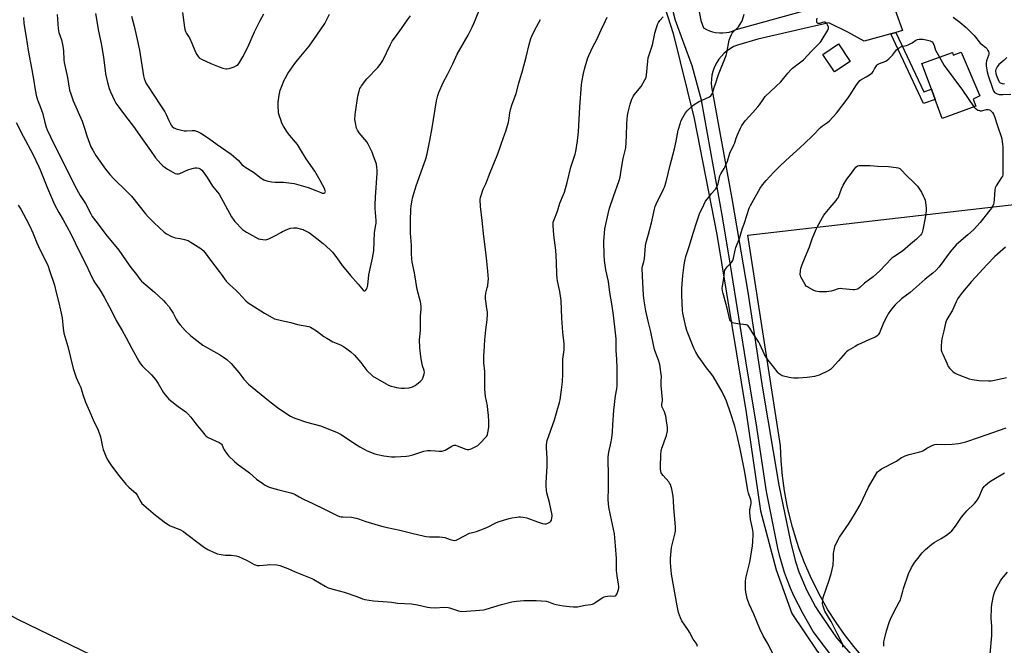
# Model space of a CAD drawing. Units: inches. Extents: x 1285768 to 1291768, y 569447 to 573448.
# Drawn here: x 1288341 to 1288979, y 569944 to 570350 of the extents above; entities that cross this region are included whole.
import ezdxf

# ---------------------------------------------------------------- set-up
doc = ezdxf.new("R2010")
doc.units = ezdxf.units.IN
doc.header["$MEASUREMENT"] = 0
for name, color, linetype in [('BLDG-Footprint', 5, 'Continuous'), ('NTRL-Pasture Land', 2, 'Continuous'), ('TRANS-Driveway', 251, 'Continuous'), ('TRANS-Non Street Sidewalk', 7, 'Continuous'), ('Undefined', 1, 'Continuous')]:
    doc.layers.add(name, color=color, linetype=linetype)

msp = doc.modelspace()

# ---------------------------------------------------------------- linework, layer by layer
at = {"layer": 'BLDG-Footprint'}
for points, elevation in [([(1288879.18, 570322.32), (1288869.07, 570315.6), (1288861.46, 570327.04), (1288871.56, 570333.76)], 533.84), ([(1288951.23, 570328.51), (1288963.28, 570300.18), (1288958.99, 570298.05), (1288960.7, 570293.41), (1288938.87, 570285.37), (1288934.32, 570297.73), (1288931.86, 570304.43), (1288925.74, 570321.03), (1288945.46, 570328.29), (1288946.08, 570326.62)], 527.17)]:
    msp.add_lwpolyline(points, close=True, dxfattribs=dict(at, elevation=elevation))
at = {"layer": 'NTRL-Pasture Land'}
msp.add_lwpolyline([(1289097.91, 569679.58), (1288960.63, 569852.55), (1288908.82, 569910.67), (1288881.5, 569942.86), (1288875.58, 569950.58), (1288870.02, 569958.55), (1288864.82, 569966.77), (1288860, 569975.21), (1288857.73, 569979.51), (1288853.49, 569988.26), (1288849.65, 569997.2), (1288846.22, 570006.3), (1288844.66, 570010.9), (1288841.85, 570020.21), (1288839.47, 570029.64), (1288838.44, 570034.39), (1288836.7, 570043.96), (1288835.39, 570053.59), (1288834.52, 570063.27), (1288834.09, 570072.99), (1288812.76, 570209.84), (1289009.7, 570232.5)], dxfattribs=at)
for points in [[(1288848.55, 570856.2, 0), (1288817.1, 570708.83, 0), (1288787.64, 570586.38, 0), (1288768.59, 570502.13, 0), (1288759.08, 570457.27, 0), (1288754.76, 570411.85, 0), (1288753.92, 570383.89, 0), (1288757.2, 570363.01, 0), (1288764.32, 570340.54, 0), (1288778.08, 570285.53, 0), (1288792.83, 570210.18, 0), (1288811.78, 570094.73, 0), (1288820.95, 570030.81, 0), (1288831.22, 569992.72, 0), (1288841.29, 569964.31, 0), (1288857.71, 569939.87, 0), (1288878.88, 569914.62, 0), (1288910.58, 569883.62, 0), (1288940.76, 569846.34, 0), (1288976.36, 569803.57, 0), (1289086.7, 569668.53, 0)], [(1289235.54, 569447.72, 0), (1288719.21, 569447.78, 0), (1288683.62, 569504.65, 0), (1288618.19, 569608.01, 0), (1288609.84, 569623.5, 0), (1288556.97, 569713.83, 0), (1288481.59, 569835.37, 0), (1288437.47, 569895.08, 0), (1288422.59, 569912.88, 0), (1288401.45, 569930.42, 0), (1288339.38, 569960.34, 0), (1288143.62, 570071.66, 0), (1287961.17, 570183.55, 0)]]:
    msp.add_polyline3d(points, dxfattribs=at)
at = {"layer": 'TRANS-Driveway'}
for points in [[(1288775.48, 570385.49, 0), (1288782.34, 570349.02, 0), (1288784.12, 570344.32, 0), (1288785.95, 570343.27, 0), (1288787.88, 570342.4, 0), (1288789.89, 570341.73, 0), (1288791.95, 570341.26, 0), (1288794.47, 570340.96, 0), (1288796.58, 570340.94, 0), (1288798.69, 570341.13, 0), (1288800.76, 570341.52, 0), (1288802.79, 570342.11, 0), (1288805.26, 570343.15, 0), (1288903.18, 570370.41, 0), (1288913.22, 570342.5, 0), (1288908.81, 570341.29, 0), (1288905.51, 570340.39, 0), (1288888.27, 570335.68, 0), (1288877.62, 570341.43, 0), (1288865.4, 570347.55, 0), (1288819.35, 570336.96, 0), (1288806.23, 570333.08, 0), (1288803.86, 570332.07, 0), (1288801.61, 570330.84, 0), (1288799.48, 570329.39, 0), (1288797.51, 570327.74, 0), (1288795.71, 570325.9, 0), (1288794.1, 570323.9, 0), (1288792.69, 570321.74, 0), (1288791.05, 570318.41, 0), (1288790.19, 570315.99, 0), (1288789.58, 570313.49, 0), (1288789.22, 570310.95, 0), (1288789.1, 570308.38, 0), (1288789.22, 570306, 0), (1288802.44, 570233.46, 0), (1288812.8, 570172.78, 0), (1288822.03, 570111.87, 0), (1288832.93, 570047.61, 0), (1288840.56, 570010.92, 0), (1288843.51, 569998.68, 0), (1288845.95, 569991.22, 0), (1288850.81, 569979.61, 0), (1288856.78, 569968.52, 0), (1288858.62, 569965.57, 0), (1288870.35, 569948.6, 0), (1288904.86, 569909.07, 0)], [(1288869.99, 569933.24, 0), (1288855.28, 569952.58, 0), (1288852.34, 569957.51, 0), (1288848.67, 569964.14, 0), (1288842.77, 569975.75, 0), (1288840.53, 569980.72, 0), (1288838.49, 569985.77, 0), (1288836.65, 569990.9, 0), (1288835.01, 569996.1, 0), (1288833.57, 570001.35, 0), (1288832.34, 570006.66, 0), (1288825.03, 570043.5, 0), (1288818.23, 570088.07, 0), (1288812.39, 570122.84, 0), (1288801.65, 570190.21, 0), (1288796.35, 570221.66, 0), (1288782.74, 570297.35, 0), (1288776.73, 570319.49, 0), (1288765.91, 570349.08, 0), (1288762.62, 570361.58, 0)]]:
    msp.add_polyline3d(points, dxfattribs=at)
at = {"layer": 'TRANS-Non Street Sidewalk'}
msp.add_lwpolyline([(1288905.51, 570340.39), (1288908.81, 570341.29), (1288926.94, 570302.77), (1288931.86, 570304.43), (1288934.32, 570297.73), (1288926.79, 570295.19)], close=True, dxfattribs=at)
at = {"layer": 'Undefined'}
for points, elevation in [([(1288364.88, 570352.86), (1288365.6, 570343.89), (1288366.13, 570341.3), (1288367.7, 570336.48), (1288368.53, 570332.45), (1288369.06, 570329.25), (1288369.37, 570323.4), (1288369.57, 570321.66), (1288371.58, 570311.98), (1288373.05, 570303.9), (1288373.76, 570301.33), (1288375.37, 570296.85), (1288381.21, 570283.64), (1288382.66, 570279.2), (1288384.09, 570274.24), (1288386.84, 570267.12), (1288388.09, 570264.8), (1288390.01, 570261.51), (1288396.36, 570252.62), (1288399.1, 570249.08), (1288401.67, 570246.22), (1288409.95, 570238.29), (1288413.07, 570235.09), (1288422.27, 570223.63), (1288424.01, 570221.58), (1288427.8, 570217.81), (1288434.27, 570211.64), (1288435.11, 570211), (1288435.87, 570210.54), (1288439.09, 570208.96), (1288440.45, 570208.37), (1288441.56, 570208.08), (1288444.66, 570207.57), (1288447.45, 570206.98), (1288449.1, 570206.55), (1288449.89, 570206.24), (1288451.15, 570205.51), (1288458.03, 570201.04), (1288459.66, 570199.83), (1288460.99, 570198.24), (1288464.31, 570193.57), (1288470.07, 570186.23), (1288471.31, 570184.54), (1288473.38, 570181.37), (1288474.48, 570180), (1288476.7, 570177.64), (1288481.1, 570173.87), (1288482.61, 570172.27), (1288484.89, 570169.63), (1288487.39, 570167.17), (1288488.91, 570165.8), (1288490.51, 570164.67), (1288499.32, 570159.17), (1288504.29, 570156.24), (1288505.84, 570155.49), (1288510.37, 570154.28), (1288516.5, 570153.11), (1288520.7, 570151.82), (1288528.17, 570150.4), (1288529.25, 570150.04), (1288530.27, 570149.5), (1288533.2, 570147.63), (1288537.8, 570144.1), (1288539.75, 570142.85), (1288543.76, 570140.55), (1288548.75, 570138.53), (1288550.7, 570137.52), (1288551.88, 570136.71), (1288555.29, 570134.01), (1288557.68, 570131.78), (1288561.88, 570127.14), (1288565.82, 570121.98), (1288569.23, 570118.63), (1288569.93, 570118.09), (1288571.18, 570117.32), (1288578.35, 570113.26), (1288579.92, 570112.46), (1288581.56, 570111.87), (1288583.53, 570111.29), (1288584.94, 570110.94), (1288586.62, 570110.63), (1288588.01, 570110.51), (1288590.25, 570110.46), (1288593.2, 570110.75), (1288595.47, 570111.39), (1288596.29, 570111.7), (1288597.06, 570112.1), (1288598.22, 570112.97), (1288600.44, 570114.86), (1288601.08, 570115.45), (1288601.63, 570116.1), (1288602.03, 570116.87), (1288602.53, 570118.27), (1288602.93, 570119.71), (1288603.06, 570120.57), (1288602.88, 570121.95), (1288601.95, 570125.04), (1288601, 570129.53), (1288600.27, 570134.49), (1288600.03, 570136.87), (1288599.93, 570141.79), (1288600.5, 570147.96), (1288600.67, 570157.13), (1288600.98, 570161.82), (1288600.96, 570163.48), (1288600.8, 570165.15), (1288600.55, 570166.54), (1288598.48, 570174.4), (1288596.61, 570185.34), (1288595.26, 570192.25), (1288594.94, 570194.36), (1288594.68, 570197.8), (1288594.72, 570203.17), (1288594.17, 570211.03), (1288593.99, 570216.59), (1288594.02, 570218.93), (1288594.34, 570226.69), (1288594.52, 570228.66), (1288595.08, 570232.48), (1288595.31, 570233.64), (1288595.79, 570235.34), (1288597.77, 570241.82), (1288604.02, 570259.36), (1288604.98, 570262.42), (1288606.68, 570271.05), (1288608.17, 570279.46), (1288611.04, 570296.98), (1288611.83, 570300.42), (1288612.43, 570302.36), (1288615.17, 570308.75), (1288618.11, 570314.04), (1288621.52, 570320.92), (1288624.45, 570327.1), (1288631.42, 570339.4), (1288634.03, 570344.67), (1288635.15, 570347.08), (1288640.53, 570360.21)], 514), ([(1288338.3, 570282.88), (1288342.88, 570274), (1288349.15, 570262.31), (1288353.1, 570254.09), (1288353.93, 570252.2), (1288358.67, 570240.28), (1288363.3, 570229.56), (1288366.08, 570224.42), (1288368.86, 570219.67), (1288371.24, 570215.42), (1288374.02, 570210.22), (1288379.24, 570199.25), (1288383.54, 570190.84), (1288386.41, 570184.97), (1288388.51, 570180.31), (1288389.23, 570179.17), (1288392.71, 570174.28), (1288395.5, 570169.47), (1288400.4, 570160.19), (1288403.29, 570154.42), (1288407.06, 570147.95), (1288409.49, 570143.52), (1288413.29, 570136.3), (1288417.92, 570127.93), (1288418.97, 570126.31), (1288420.2, 570124.81), (1288426.03, 570119.17), (1288428.74, 570116.16), (1288430.49, 570113.54), (1288433.59, 570107.95), (1288434.93, 570106.09), (1288436.2, 570104.53), (1288437.46, 570103.34), (1288439.25, 570101.85), (1288443.43, 570098.6), (1288448.29, 570095.08), (1288449.76, 570093.83), (1288451.68, 570091.59), (1288454.22, 570088.19), (1288456.01, 570085.94), (1288459.28, 570082.15), (1288460.77, 570080.21), (1288461.52, 570079.43), (1288462.2, 570078.93), (1288462.98, 570078.5), (1288469.99, 570075.19), (1288471.24, 570074.45), (1288471.59, 570074.12), (1288471.96, 570073.58), (1288472.84, 570071.3), (1288473.22, 570070.55), (1288474.85, 570068.2), (1288476.15, 570066.66), (1288479.87, 570062.98), (1288481.68, 570061.46), (1288489.66, 570055.49), (1288494.28, 570051.5), (1288498.22, 570048.52), (1288499.41, 570047.7), (1288502, 570046.47), (1288503.91, 570045.77), (1288508.74, 570044.42), (1288516.43, 570042.67), (1288518.33, 570042.01), (1288519.36, 570041.52), (1288521.89, 570039.98), (1288524.76, 570038.44), (1288530.85, 570035.76), (1288538.22, 570031.9), (1288543.45, 570029.29), (1288546.6, 570027.79), (1288547.96, 570027.31), (1288549.05, 570027.11), (1288550.43, 570026.98), (1288555.92, 570026.75), (1288558.94, 570026.17), (1288560.32, 570025.78), (1288565.07, 570024.08), (1288574.55, 570021.16), (1288578.85, 570020.13), (1288587.22, 570018.41), (1288595.01, 570016.35), (1288603.14, 570014.46), (1288604.31, 570014.27), (1288606.35, 570014.13), (1288609.85, 570014.01), (1288612.86, 570014.08), (1288614.92, 570013.91), (1288616.35, 570013.57), (1288619.91, 570012.19), (1288621.53, 570011.79), (1288622.6, 570011.68), (1288623.67, 570011.9), (1288624.99, 570012.49), (1288632.25, 570016.36), (1288633.36, 570016.72), (1288636.95, 570017.58), (1288642.58, 570019.66), (1288643.91, 570020.25), (1288649.34, 570023.01), (1288650.93, 570023.74), (1288654.33, 570024.82), (1288658.01, 570025.88), (1288659.74, 570026.28), (1288662.97, 570026.87), (1288664.43, 570027.06), (1288665.31, 570027.03), (1288667.08, 570026.76), (1288669.43, 570026.31), (1288670.57, 570026), (1288676.49, 570023.68), (1288679.78, 570022.69), (1288681.14, 570022.39), (1288681.96, 570022.43), (1288683.04, 570022.83), (1288684.34, 570023.53), (1288685.19, 570024.25), (1288685.54, 570024.94), (1288685.84, 570026.25), (1288685.94, 570027.35), (1288685.87, 570028.19), (1288684.15, 570036.25), (1288682.43, 570042.62), (1288682.22, 570044.07), (1288681.99, 570047.04), (1288681.98, 570049.11), (1288682.59, 570056.52), (1288682.74, 570059.75), (1288682.67, 570064.96), (1288682.17, 570071.78), (1288682.19, 570073.48), (1288682.43, 570075.39), (1288682.69, 570076.5), (1288687.48, 570089.95), (1288689.1, 570095.9), (1288690.69, 570101.23), (1288691.08, 570102.92), (1288692.08, 570109.44), (1288692.67, 570114.64), (1288692.89, 570119.72), (1288692.96, 570129.35), (1288693.68, 570135.42), (1288693.77, 570137.44), (1288693.71, 570139.16), (1288692.95, 570146.76), (1288692.3, 570155.94), (1288691.73, 570167.44), (1288690.95, 570173.24), (1288689.5, 570180.13), (1288689.24, 570181.86), (1288689.06, 570184.19), (1288688.79, 570192.4), (1288688.23, 570200.11), (1288687.04, 570209.79), (1288686.54, 570215.97), (1288686.51, 570217.39), (1288686.63, 570218.25), (1288686.97, 570219.35), (1288689.46, 570225.41), (1288690.91, 570230.43), (1288693.36, 570236.03), (1288693.97, 570237.69), (1288695.75, 570243.93), (1288698.11, 570253.81), (1288700.77, 570262.3), (1288701.2, 570263.99), (1288702.34, 570270.97), (1288702.98, 570276.83), (1288703.95, 570292.98), (1288704.99, 570307.35), (1288705.25, 570309.1), (1288706.28, 570314.6), (1288706.92, 570317.52), (1288708.97, 570324.21), (1288709.8, 570326.38), (1288712.32, 570331.95), (1288714.81, 570336.69), (1288717.65, 570342.91), (1288720.27, 570348.29), (1288721.52, 570351.17)], 518), ([(1288343.09, 570350.96), (1288343.41, 570347.15), (1288344.95, 570338.29), (1288346.12, 570329.47), (1288348.56, 570316.94), (1288349.79, 570309.65), (1288350.41, 570305.36), (1288351.33, 570300.57), (1288352.29, 570297.46), (1288353.98, 570293.26), (1288355.68, 570288.56), (1288355.97, 570287.45), (1288356.67, 570283.68), (1288357.85, 570279.78), (1288358.55, 570278.02), (1288360.58, 570273.6), (1288376.49, 570241.74), (1288379.93, 570235.53), (1288383.29, 570230.27), (1288386.74, 570223.49), (1288387.69, 570221.9), (1288391, 570217.81), (1288396.5, 570210.12), (1288404.87, 570200.02), (1288411.67, 570190.27), (1288413.36, 570187.99), (1288415.65, 570185.14), (1288418.54, 570181.24), (1288419.7, 570179.99), (1288422.39, 570177.42), (1288428.05, 570172.67), (1288433.88, 570167.28), (1288435.31, 570165.84), (1288437.51, 570163.22), (1288438.52, 570161.83), (1288440.14, 570159.04), (1288442.09, 570155.2), (1288443.41, 570153.12), (1288444.67, 570151.55), (1288448.02, 570147.86), (1288451.74, 570144.34), (1288459.5, 570138.39), (1288460.99, 570137.46), (1288466.37, 570134.53), (1288470.19, 570132.25), (1288472.81, 570130.54), (1288474.92, 570128.98), (1288477.74, 570126.38), (1288480.13, 570123.77), (1288482.68, 570120.66), (1288485.93, 570116.28), (1288489.03, 570112.97), (1288501.91, 570102.41), (1288507.76, 570097.97), (1288511.28, 570095.55), (1288516.18, 570092.41), (1288517.47, 570091.73), (1288519.07, 570091.02), (1288526.67, 570088.34), (1288535.63, 570086.03), (1288546.13, 570082.01), (1288549.15, 570080.41), (1288554.44, 570076.77), (1288559.43, 570073.53), (1288561.19, 570072.48), (1288565.98, 570069.83), (1288570.96, 570067.84), (1288572.63, 570067.37), (1288576.84, 570066.51), (1288581.78, 570065.98), (1288584.14, 570065.96), (1288591.55, 570066.36), (1288592.97, 570066.6), (1288595.5, 570067.21), (1288602.74, 570069.51), (1288605.02, 570069.97), (1288607.04, 570070.11), (1288610.31, 570069.72), (1288612.71, 570069.61), (1288614.5, 570069.62), (1288615.36, 570069.75), (1288616.65, 570070.33), (1288620.91, 570072.9), (1288621.67, 570073.27), (1288622.46, 570073.45), (1288623.25, 570073.41), (1288624.33, 570073.14), (1288630.05, 570070.82), (1288630.87, 570070.65), (1288631.96, 570070.69), (1288632.78, 570070.9), (1288633.85, 570071.36), (1288636.48, 570072.63), (1288637.73, 570073.36), (1288639.04, 570074.55), (1288643.34, 570079.09), (1288643.82, 570079.8), (1288644.02, 570080.31), (1288644.45, 570082.53), (1288644.81, 570085.37), (1288644.79, 570088.55), (1288644.61, 570092.93), (1288644.34, 570096.17), (1288643.93, 570098.95), (1288642.73, 570105.02), (1288642.33, 570109.72), (1288642.21, 570112.38), (1288642.19, 570121.2), (1288641.69, 570126.84), (1288641.67, 570131.77), (1288641.77, 570134.12), (1288642.31, 570141.82), (1288642.96, 570148.35), (1288643.74, 570154.79), (1288644.01, 570158.42), (1288643.96, 570159.82), (1288643.69, 570162.06), (1288642.67, 570168.43), (1288642.64, 570169.89), (1288642.92, 570172.19), (1288643.89, 570175.65), (1288644.13, 570176.79), (1288644.53, 570179.64), (1288644.6, 570181.1), (1288644.25, 570186.44), (1288643.58, 570192.95), (1288642.91, 570198.8), (1288641.58, 570208.78), (1288640.65, 570219.24), (1288639.38, 570228.25), (1288639.28, 570232.93), (1288639.38, 570234.09), (1288639.59, 570234.92), (1288641.29, 570239.58), (1288642.83, 570242.96), (1288645.69, 570250.34), (1288650.36, 570261.4), (1288651.88, 570265.6), (1288653.01, 570269.46), (1288655.36, 570275.57), (1288655.93, 570277.22), (1288657.69, 570283.11), (1288658.15, 570285.56), (1288658.56, 570289.15), (1288659.24, 570292.01), (1288659.85, 570293.97), (1288662.62, 570301.63), (1288664.26, 570308.34), (1288666.72, 570316.43), (1288669.06, 570325.23), (1288671.09, 570333.48), (1288672.22, 570337.26), (1288672.86, 570338.86), (1288674.52, 570342.56), (1288678.28, 570349.69)], 516), ([(1288389.86, 570353.48), (1288390.87, 570347.32), (1288391.62, 570343.22), (1288393.75, 570332.94), (1288395.02, 570324.94), (1288396.05, 570316.48), (1288396.39, 570314.43), (1288397.54, 570308.88), (1288398.69, 570304.93), (1288399.54, 570302.73), (1288402.04, 570297.06), (1288403.08, 570295.36), (1288404.84, 570292.75), (1288409.37, 570287.04), (1288414.47, 570280.25), (1288420.03, 570272.24), (1288425.52, 570264.58), (1288428.68, 570259.97), (1288432.08, 570256.03), (1288433.54, 570254.64), (1288436.44, 570252.64), (1288439.99, 570250.59), (1288441.53, 570249.79), (1288442.62, 570249.49), (1288443.74, 570249.49), (1288444.56, 570249.69), (1288449.78, 570252.14), (1288452.49, 570253.06), (1288454.13, 570253.49), (1288455.47, 570253.49), (1288456.77, 570253.21), (1288457.7, 570252.74), (1288458.72, 570251.91), (1288459.64, 570250.81), (1288462.33, 570247.08), (1288465.68, 570241.59), (1288466.55, 570240.49), (1288469.02, 570237.65), (1288469.94, 570236.41), (1288478.1, 570221.7), (1288479.5, 570219.44), (1288480.21, 570218.52), (1288481.19, 570217.44), (1288484.01, 570214.47), (1288485.07, 570213.5), (1288487.84, 570211.71), (1288495.42, 570207.46), (1288495.96, 570207.25), (1288496.82, 570207.07), (1288499.79, 570206.81), (1288500.96, 570206.88), (1288502.3, 570207.35), (1288506.98, 570209.67), (1288509.96, 570211.51), (1288511.07, 570212.12), (1288514.6, 570213.6), (1288516.26, 570214.17), (1288518.46, 570214.46), (1288520.13, 570214.44), (1288523.3, 570213.7), (1288524.42, 570213.34), (1288525.22, 570213), (1288527.28, 570211.93), (1288528.52, 570211.19), (1288533.34, 570207.59), (1288537.52, 570204.37), (1288542.01, 570200.26), (1288543.41, 570198.78), (1288546.31, 570195.09), (1288549.85, 570190.04), (1288551.09, 570188.44), (1288555.19, 570183.52), (1288560.21, 570178), (1288563.43, 570173.96), (1288563.92, 570173.57), (1288564.44, 570173.52), (1288564.98, 570173.86), (1288565.59, 570174.62), (1288565.98, 570175.63), (1288566.35, 570177.26), (1288567.17, 570184.03), (1288568.05, 570189.03), (1288569.46, 570194.87), (1288570.31, 570199.63), (1288570.46, 570205.89), (1288570.71, 570211.19), (1288570.91, 570212.66), (1288571.64, 570216.46), (1288571.76, 570217.49), (1288571.73, 570219.18), (1288571.18, 570227.12), (1288571.18, 570229.47), (1288571.36, 570234.38), (1288572.48, 570249.92), (1288572.55, 570251.66), (1288572.34, 570253.89), (1288571.98, 570255.83), (1288569.94, 570261.69), (1288569.19, 570263.62), (1288566.63, 570268.7), (1288565.75, 570270.25), (1288560.89, 570276.12), (1288559.7, 570277.75), (1288559.16, 570279.1), (1288558.31, 570282.55), (1288558.12, 570283.71), (1288558.09, 570284.86), (1288558.24, 570287.76), (1288558.42, 570289.51), (1288559.97, 570299.82), (1288560.7, 570303.17), (1288561.25, 570304.8), (1288561.78, 570305.84), (1288562.26, 570306.58), (1288565.7, 570311.09), (1288572.89, 570318.61), (1288574.36, 570320.42), (1288576.09, 570323.14), (1288581.13, 570333.51), (1288582.29, 570335.53), (1288584.25, 570338.51), (1288588.15, 570343.73), (1288592.08, 570349.42), (1288594.1, 570352.03)], 512), ([(1288413.09, 570351.91), (1288414.9, 570345.29), (1288416.33, 570338.57), (1288418.39, 570329.65), (1288420.98, 570313.21), (1288421.43, 570311.28), (1288421.97, 570309.73), (1288422.76, 570308.22), (1288423.64, 570306.74), (1288428.08, 570299.83), (1288431.81, 570294.28), (1288434.67, 570289.72), (1288435.59, 570288), (1288437.27, 570284.21), (1288438.95, 570281.14), (1288439.6, 570280.2), (1288440.52, 570279.41), (1288441.26, 570279.05), (1288442.1, 570278.78), (1288447.31, 570277.51), (1288448.74, 570277.47), (1288452.5, 570277.7), (1288453.94, 570277.56), (1288455.85, 570276.99), (1288458.14, 570275.9), (1288463.11, 570272.62), (1288468.66, 570268.53), (1288477.77, 570262.18), (1288482.26, 570258.34), (1288484.81, 570255.52), (1288485.99, 570254.43), (1288487.22, 570253.63), (1288492.33, 570250.65), (1288497.31, 570246.74), (1288499, 570245.71), (1288500.92, 570245.09), (1288504.03, 570244.35), (1288506.3, 570244.22), (1288511.74, 570244.18), (1288518.67, 570243.25), (1288527.79, 570240.66), (1288532.76, 570238.81), (1288535.85, 570237.37), (1288536.86, 570237.01), (1288537.6, 570236.92), (1288538.1, 570237.03), (1288538.53, 570237.27), (1288538.81, 570237.61), (1288538.89, 570238.03), (1288538.83, 570238.5), (1288538.43, 570239.5), (1288535.4, 570245.31), (1288532.1, 570251.32), (1288526.37, 570259.36), (1288522.79, 570265.38), (1288520.74, 570268.56), (1288519.46, 570270.17), (1288515.73, 570274.44), (1288514.39, 570276.3), (1288511.69, 570280.44), (1288510.73, 570282.4), (1288510.11, 570283.98), (1288508.92, 570287.59), (1288508.58, 570289.01), (1288508.16, 570294.03), (1288508.2, 570296.07), (1288508.85, 570300.64), (1288509.65, 570303.89), (1288510.55, 570306.31), (1288512.23, 570310.33), (1288512.96, 570311.9), (1288514.56, 570314.66), (1288519.07, 570321.15), (1288520.7, 570323.2), (1288528.44, 570332.37), (1288533.38, 570339.42), (1288538.55, 570347.01), (1288541.55, 570353.07)], 510), ([(1288446.25, 570354.26), (1288447.53, 570344.51), (1288447.76, 570343.35), (1288448.21, 570341.93), (1288448.81, 570340.58), (1288450.13, 570338.72), (1288450.68, 570337.72), (1288452.23, 570334.33), (1288454.7, 570328.44), (1288455.52, 570326.87), (1288456.3, 570325.64), (1288457.07, 570324.81), (1288458.58, 570323.94), (1288464.7, 570321.01), (1288469.92, 570318.91), (1288472.37, 570318.07), (1288474.26, 570317.59), (1288475.08, 570317.56), (1288476.45, 570317.84), (1288478.35, 570318.45), (1288479.67, 570319), (1288481.2, 570319.76), (1288482.27, 570320.5), (1288482.81, 570321.05), (1288483.3, 570321.73), (1288485.44, 570325.43), (1288488.6, 570331.66), (1288493, 570341.75), (1288496.37, 570348.61), (1288498.94, 570353.34)], 508), ([(1288727.75, 570000), (1288726.98, 570008.21), (1288726.37, 570015.88), (1288723.73, 570027.98), (1288722.67, 570033.34), (1288722.4, 570035.61), (1288722.3, 570037.93), (1288722.47, 570045.87), (1288722.47, 570054.19), (1288722.21, 570064.07), (1288722.31, 570065.84), (1288722.75, 570069.03), (1288724.16, 570075.67), (1288724.59, 570078.28), (1288724.97, 570082.02), (1288725.21, 570086.75), (1288725.9, 570096.27), (1288727.11, 570105.42), (1288727.89, 570110.12), (1288728.12, 570112.2), (1288728.15, 570123.38), (1288727.86, 570129.19), (1288727.46, 570134.84), (1288727.45, 570142.38), (1288727.08, 570146.28), (1288725.64, 570157.76), (1288724.61, 570165.22), (1288723.41, 570172.44), (1288722.39, 570179.57), (1288720.79, 570187.25), (1288719.99, 570193.34), (1288719.67, 570196.79), (1288719.44, 570205.69), (1288720.17, 570213.79), (1288722.2, 570223.54), (1288723.2, 570227.16), (1288725.68, 570234.82), (1288729.48, 570245.1), (1288730.11, 570247.29), (1288730.69, 570251.9), (1288731.98, 570259.4), (1288732.34, 570261.11), (1288733.32, 570264.76), (1288733.63, 570266.47), (1288734.15, 570273.86), (1288734.33, 570282.17), (1288734.89, 570287.31), (1288735.32, 570289.62), (1288736.52, 570294.83), (1288737.72, 570298.06), (1288738.42, 570299.64), (1288739.23, 570300.82), (1288743.66, 570306.16), (1288746.15, 570310.41), (1288746.88, 570311.97), (1288747.17, 570313.64), (1288748, 570322.66), (1288748.28, 570324.71), (1288750.96, 570333.18), (1288752.22, 570339.45), (1288752.56, 570340.87), (1288754.32, 570346.46), (1288754.85, 570347.8), (1288755.71, 570348.97), (1288758.02, 570351.33)], 520), ([(1288762.78, 570000), (1288763.02, 570004.78), (1288763.31, 570007.02), (1288765.68, 570016.64), (1288765.9, 570017.74), (1288766, 570018.73), (1288765.93, 570020.49), (1288764.92, 570032.8), (1288764.72, 570037.45), (1288764.33, 570040.32), (1288763.47, 570044.99), (1288763.13, 570046.41), (1288762.61, 570047.95), (1288762.14, 570048.92), (1288761.64, 570049.63), (1288757.94, 570053.74), (1288757.08, 570054.89), (1288756.74, 570055.61), (1288756.46, 570056.67), (1288756.26, 570058.07), (1288756.18, 570059.4), (1288756.42, 570067.48), (1288756.67, 570069.54), (1288757.09, 570071.59), (1288757.41, 570072.73), (1288759.55, 570078.07), (1288760.1, 570079.72), (1288760.72, 570082.86), (1288760.77, 570083.73), (1288760.69, 570084.92), (1288759.98, 570090.88), (1288759.73, 570092.35), (1288758.78, 570095.07), (1288757.34, 570098.24), (1288757.1, 570099.05), (1288757.14, 570100.08), (1288757.56, 570102.31), (1288757.57, 570103.18), (1288756.63, 570112.27), (1288756.58, 570114.85), (1288756.76, 570118.24), (1288756.74, 570119.39), (1288755.74, 570125.87), (1288755.18, 570127.94), (1288752.41, 570135.59), (1288751.81, 570137.54), (1288749.88, 570146.92), (1288748.23, 570153.86), (1288746.75, 570160.59), (1288745.53, 570167.14), (1288745.13, 570170.86), (1288745.04, 570174.97), (1288744.56, 570183.2), (1288744.38, 570188.44), (1288744.51, 570189.62), (1288745.35, 570192.43), (1288745.76, 570194.48), (1288746.06, 570197.26), (1288746.47, 570202.76), (1288746.69, 570204.4), (1288748.37, 570210.35), (1288750.3, 570217.75), (1288752.22, 570226.61), (1288752.75, 570228.26), (1288753.41, 570229.86), (1288758.24, 570239.56), (1288758.76, 570240.92), (1288759.84, 570244.25), (1288762.54, 570255.24), (1288765.37, 570265.83), (1288766.46, 570270.7), (1288767.75, 570277.87), (1288769.1, 570282.7), (1288769.39, 570283.53), (1288769.9, 570284.6), (1288772.38, 570289.01), (1288773.53, 570290.35), (1288776.92, 570293.67), (1288778.07, 570294.57), (1288780.87, 570296.14), (1288787.97, 570299.49), (1288788.8, 570300.18), (1288789.71, 570301.48), (1288790.14, 570302.52), (1288790.98, 570305.52), (1288791.77, 570307.95), (1288793.92, 570313.95), (1288798.88, 570326.4), (1288799.29, 570328.11), (1288800.79, 570336.24), (1288801.36, 570338.05), (1288802.18, 570339.89), (1288802.76, 570340.85), (1288803.85, 570342.07), (1288806.2, 570344.24), (1288806.79, 570344.9), (1288807.96, 570346.58), (1288808.99, 570348.35), (1288809.39, 570349.42), (1288810.36, 570353.02)], 522), ([(1288814.61, 570000), (1288815.28, 570004.2), (1288815.78, 570007.97), (1288816.1, 570011.21), (1288816.32, 570015.06), (1288816.24, 570016.81), (1288815.93, 570019.39), (1288814.58, 570025.19), (1288814.04, 570029.89), (1288814.15, 570031.65), (1288814.47, 570033.41), (1288815.01, 570035.64), (1288815.06, 570036.89), (1288814.8, 570038.01), (1288813.26, 570042.46), (1288812.8, 570044.16), (1288810.89, 570056.03), (1288809.06, 570064.7), (1288808.34, 570069.06), (1288807.93, 570071.06), (1288805.94, 570079.71), (1288804.35, 570085.75), (1288801.7, 570094.47), (1288798.99, 570102.06), (1288798.23, 570104.01), (1288796.21, 570108), (1288790.63, 570117.8), (1288788.91, 570120.19), (1288786.14, 570123.69), (1288782.36, 570128.89), (1288780.71, 570131.27), (1288779.01, 570133.92), (1288777.8, 570136.38), (1288775.62, 570141.92), (1288773.83, 570146.25), (1288773.26, 570147.88), (1288772.62, 570150.34), (1288770.7, 570159.03), (1288770.54, 570160.92), (1288770.11, 570170.73), (1288770.14, 570175.06), (1288770.74, 570183.55), (1288771.49, 570190.55), (1288771.9, 570192.84), (1288772.71, 570195.95), (1288774.88, 570202.43), (1288777.61, 570211.7), (1288779.51, 570217.81), (1288780.78, 570221.73), (1288781.5, 570223.66), (1288784.23, 570229.48), (1288785.48, 570231.72), (1288787.66, 570234.68), (1288789.31, 570236.7), (1288792.03, 570239.74), (1288792.82, 570240.92), (1288793.52, 570243.09), (1288794.43, 570247.21), (1288794.75, 570248.27), (1288795.42, 570249.52), (1288797.58, 570252.89), (1288798.24, 570254.18), (1288799.55, 570257.81), (1288801.16, 570262.89), (1288803.85, 570268.38), (1288804.37, 570269.69), (1288805.33, 570272.76), (1288806.14, 570274.87), (1288808.05, 570279.25), (1288808.88, 570280.81), (1288811.06, 570283.86), (1288816.07, 570289.26), (1288819.34, 570292.99), (1288820.38, 570294.37), (1288823.18, 570298.39), (1288824.18, 570299.61), (1288830.89, 570306.25), (1288834.15, 570309.24), (1288838.76, 570314.83), (1288840.93, 570317.28), (1288841.81, 570318.06), (1288846.3, 570321.45), (1288848.84, 570323.5), (1288854.02, 570329.08), (1288857.95, 570332.96), (1288859.7, 570334.83), (1288860.44, 570335.69), (1288861.11, 570336.64), (1288864.73, 570342.7), (1288865.16, 570343.74), (1288865.21, 570344.25), (1288865.14, 570344.77), (1288864.59, 570346.3), (1288864.16, 570346.97), (1288863.77, 570347.34), (1288862.85, 570347.83), (1288862.08, 570347.89), (1288861.27, 570347.73), (1288859.35, 570347.14), (1288858.57, 570347.01), (1288858.34, 570347.04), (1288857.99, 570347.23), (1288857.67, 570347.78), (1288857.59, 570348.54), (1288857.65, 570349.37), (1288857.82, 570350.49)], 524), ([(1288946.08, 570351.11), (1288950.29, 570347.97), (1288954.32, 570344.47), (1288959.53, 570339.36), (1288960.5, 570338.28), (1288962.78, 570335.27), (1288963.54, 570334.39), (1288964.39, 570333.64), (1288967.2, 570331.49), (1288967.74, 570330.82), (1288968.48, 570329.58), (1288968.85, 570328.8), (1288969.04, 570328), (1288969.02, 570327.18), (1288968.87, 570326.39), (1288967.68, 570322.92), (1288967.36, 570321.29), (1288967.37, 570319.63), (1288968.06, 570315.65), (1288968.61, 570313.38), (1288971.7, 570304.37), (1288972.26, 570303.02), (1288972.75, 570302.37), (1288973.61, 570301.78), (1288974.6, 570301.33), (1288975.72, 570301.05), (1288976.91, 570300.92), (1288978.25, 570300.91), (1288983.31, 570301.14)], 524), ([(1288959.5, 570292.97), (1288960.18, 570292.17), (1288960.83, 570291.65), (1288962.01, 570290.93), (1288962.99, 570290.51), (1288963.52, 570290.43), (1288964.33, 570290.5), (1288967.65, 570291.28), (1288968.73, 570291.34), (1288969.5, 570291.11), (1288969.97, 570290.83), (1288970.61, 570290.24), (1288971.4, 570289.34), (1288972.22, 570288.17), (1288972.84, 570286.62), (1288974.67, 570280.62), (1288977.12, 570273.71), (1288977.47, 570272.31), (1288977.84, 570270.31), (1288978.05, 570268.87), (1288978.12, 570267.1), (1288978.26, 570252.26), (1288978.24, 570250.24), (1288978.11, 570248.9), (1288977.89, 570248.09), (1288977.41, 570247.05), (1288973.83, 570241.74), (1288973.18, 570240.48), (1288972.94, 570239.06), (1288972.64, 570232.84), (1288972.41, 570230.63), (1288972.22, 570229.84), (1288971.81, 570228.87), (1288970.75, 570227.21), (1288968.99, 570224.92), (1288963.45, 570218.06), (1288959.08, 570213.17), (1288955.61, 570210.05), (1288949.57, 570205.05), (1288947.93, 570203.39), (1288944.15, 570198.96), (1288937.58, 570190.07), (1288936.67, 570188.99), (1288934.66, 570186.91), (1288932.74, 570185.15), (1288927.75, 570181.25), (1288918, 570172.51), (1288912.55, 570168.33), (1288908.47, 570164.44), (1288907.06, 570162.97), (1288905.42, 570160.93), (1288903.89, 570158.74), (1288903.11, 570157.48), (1288900.92, 570152.91), (1288898.15, 570146.27), (1288897.45, 570145.09), (1288896.59, 570144.19), (1288895.4, 570143.55), (1288891.23, 570141.88), (1288884.18, 570138.55), (1288882.39, 570137.57), (1288877.96, 570134.9), (1288876.89, 570134.08), (1288876.09, 570133.31), (1288871.6, 570128.17), (1288867.44, 570123.58), (1288866.4, 570122.56), (1288865.69, 570122.07), (1288864.91, 570121.67), (1288858.99, 570119.01), (1288857.67, 570118.54), (1288856.11, 570118.11), (1288852.78, 570117.52), (1288851.33, 570117.38), (1288845.4, 570117.06), (1288842.77, 570117.01), (1288841.03, 570117.08), (1288839.62, 570117.33), (1288835.15, 570118.55), (1288834.36, 570118.87), (1288833.7, 570119.25), (1288833.11, 570119.73), (1288832.55, 570120.36), (1288828.94, 570125.27), (1288826.02, 570128.67), (1288825.15, 570129.85), (1288823.66, 570132.35), (1288820.81, 570138.57), (1288819.93, 570140.27), (1288815.69, 570146.79), (1288814.04, 570149.51), (1288813.07, 570150.85), (1288812.48, 570151.36), (1288811.71, 570151.63), (1288806.43, 570152.15), (1288803.66, 570152.65), (1288802.89, 570152.92), (1288802.42, 570153.19), (1288801.82, 570153.71), (1288801.51, 570154.12), (1288801.15, 570154.86), (1288800.88, 570155.7), (1288799.45, 570162.37), (1288796.84, 570171.91), (1288796.48, 570173.6), (1288796.29, 570175.32), (1288796.35, 570176.71), (1288797.21, 570181.71), (1288797.69, 570185.72), (1288797.95, 570186.95), (1288798.27, 570187.72), (1288798.71, 570188.43), (1288799.5, 570189.28), (1288802.25, 570191.9), (1288802.77, 570192.58), (1288803.14, 570193.33), (1288803.56, 570194.74), (1288804.61, 570200.03), (1288805.04, 570201.77), (1288807.52, 570207.53), (1288809.11, 570213.54), (1288810.76, 570217.79), (1288813.76, 570227.18), (1288814.59, 570229.02), (1288820.76, 570240.21), (1288822.28, 570242.31), (1288824.64, 570245.22), (1288829.55, 570250.42), (1288833.57, 570254.5), (1288837.42, 570258.19), (1288846.84, 570266.53), (1288849.62, 570269.11), (1288854.93, 570274.41), (1288860.05, 570279.68), (1288861.33, 570280.7), (1288864.49, 570282.75), (1288865.77, 570283.93), (1288870.23, 570288.89), (1288877.86, 570298.84), (1288879.24, 570300.8), (1288883.34, 570307.31), (1288884.79, 570309.3), (1288885.53, 570310.08), (1288886.2, 570310.58), (1288889.68, 570312.4), (1288891.81, 570313.85), (1288893.39, 570315.06), (1288894.12, 570315.89), (1288895, 570317.74), (1288895.75, 570318.99), (1288896.42, 570319.93), (1288897.01, 570320.53), (1288898.29, 570321.2), (1288902.32, 570322.71), (1288903.25, 570323.25), (1288904.33, 570324.24), (1288906.55, 570326.61), (1288909.3, 570329.91), (1288910.3, 570330.87), (1288910.98, 570331.35), (1288912.57, 570332.06), (1288915.72, 570332.85), (1288916.83, 570333.21), (1288919.39, 570334.53), (1288921.82, 570336.24), (1288922.88, 570336.63), (1288923.99, 570336.86), (1288926.24, 570336.86), (1288928.55, 570336.49), (1288931.05, 570335.89), (1288932.03, 570335.47), (1288932.53, 570335.14), (1288933.63, 570332.71), (1288934.51, 570329.82), (1288937.03, 570325.18)], 526), ([(1288937.03, 570325.18), (1288940.11, 570319.82), (1288952.07, 570303.83), (1288959.5, 570292.97)], 526), ([(1288980.89, 570324.95), (1288979.04, 570323.23), (1288976.55, 570321.19), (1288975.7, 570320.4), (1288974.52, 570318.98), (1288973.78, 570317.72), (1288973.58, 570317.17), (1288973.44, 570316.32), (1288973.66, 570314.58), (1288974.26, 570312.58), (1288975.57, 570309.59), (1288975.9, 570309.12), (1288976.53, 570308.55), (1288977.04, 570308.27), (1288977.76, 570308.06), (1288978.5, 570307.99), (1288979.28, 570308.03)], 522), ([(1288339.76, 570229.14), (1288341.38, 570226.58), (1288344.93, 570220.22), (1288347.26, 570215.63), (1288349.21, 570211.27), (1288351.8, 570204.67), (1288352.83, 570202.28), (1288354.04, 570199.67), (1288357.17, 570193.8), (1288359.06, 570189.58), (1288359.86, 570187.39), (1288363.16, 570177.25), (1288364.37, 570172.54), (1288365.97, 570165.81), (1288367.22, 570161.12), (1288368.19, 570156.17), (1288368.83, 570149.21), (1288369.32, 570146.23), (1288371.87, 570137.43), (1288375.43, 570123.19), (1288376.53, 570119.28), (1288377.23, 570117.39), (1288379.28, 570112.99), (1288380.2, 570110.83), (1288381.56, 570106.41), (1288383.35, 570101.33), (1288385.96, 570095.55), (1288388.26, 570089.91), (1288391.57, 570083.31), (1288392.96, 570078.94), (1288394.38, 570072.35), (1288394.85, 570070.69), (1288396.45, 570066.42), (1288397.46, 570064.44), (1288398.45, 570062.77), (1288400.2, 570060.18), (1288404.86, 570053.84), (1288409.58, 570048.22), (1288411.36, 570046.25), (1288414.74, 570043.49), (1288415.89, 570042.33), (1288416.81, 570041), (1288419.27, 570036.65), (1288419.96, 570035.72), (1288421.23, 570034.52), (1288428.78, 570028.01), (1288435.21, 570023.1), (1288436.91, 570021.99), (1288438.16, 570021.27), (1288444.52, 570018.69), (1288446.85, 570017.43), (1288448.28, 570016.45), (1288457.9, 570008.99), (1288460.58, 570007.1), (1288462.59, 570005.85), (1288466.33, 570004.09), (1288467.95, 570003.38), (1288468.79, 570003.09), (1288472.59, 570002.35), (1288474.05, 570002.21), (1288477.86, 570002.18), (1288481.1, 570001.8), (1288482.45, 570001.35), (1288485.31, 570000)], 520), ([(1288979.86, 570202.03), (1288978.23, 570200.48), (1288973.03, 570195.95), (1288968.09, 570190.81), (1288957.91, 570179.68), (1288952.02, 570172.76), (1288950.17, 570170.24), (1288949.08, 570168.58), (1288948.04, 570166.53), (1288945.65, 570160.99), (1288941.99, 570155), (1288941.54, 570153.97), (1288941.12, 570152.63), (1288939.97, 570147.6), (1288938.6, 570142.48), (1288938.42, 570141.04), (1288938.24, 570137.54), (1288938.21, 570136.09), (1288938.31, 570135.23), (1288938.7, 570133.84), (1288939.22, 570132.46), (1288942.03, 570126.21), (1288942.84, 570124.63), (1288943.93, 570123.26), (1288945.74, 570121.34), (1288946.88, 570120.47), (1288948.1, 570119.75), (1288949.75, 570119.03), (1288956.46, 570116.46), (1288958.42, 570116.05), (1288962.96, 570115.41), (1288968.8, 570115.21), (1288970.54, 570115.27), (1288975.92, 570116.3), (1288980.5, 570117.3)], 524), ([(1288868.36, 570000), (1288868.42, 570003.11), (1288868.57, 570004.53), (1288869.56, 570008.3), (1288869.85, 570009.14), (1288870.35, 570010.21), (1288872.36, 570013.81), (1288878.45, 570022.85), (1288882.05, 570028.55), (1288883.53, 570031.04), (1288885.63, 570034.82), (1288889.09, 570042.2), (1288891.11, 570046.33), (1288896.46, 570055.46), (1288896.99, 570056.13), (1288897.58, 570056.71), (1288898.63, 570057.6), (1288899.55, 570058.24), (1288909.2, 570063.07), (1288910.19, 570063.7), (1288912.52, 570065.41), (1288913.5, 570065.98), (1288914.81, 570066.48), (1288917.51, 570067.34), (1288924.39, 570069.15), (1288925.79, 570069.59), (1288926.8, 570070.11), (1288928.94, 570071.48), (1288930.19, 570072.18), (1288932.73, 570073.49), (1288934.04, 570073.99), (1288935.2, 570074.11), (1288940.56, 570074.02), (1288945.28, 570074.18), (1288949.36, 570074.63), (1288952.49, 570075.18), (1288954.18, 570075.61), (1288963.14, 570078.59), (1288980.38, 570084.74)], 526), ([(1288923.11, 570000), (1288925.93, 570003.64), (1288926.9, 570004.77), (1288927.98, 570005.76), (1288932.05, 570009.17), (1288933.7, 570010.39), (1288938.22, 570012.95), (1288941.72, 570015.13), (1288943.59, 570016.6), (1288945.08, 570018.02), (1288947.44, 570020.86), (1288951.47, 570026.71), (1288953.71, 570029.61), (1288954.89, 570030.88), (1288959.78, 570035.58), (1288961.06, 570037.12), (1288962.03, 570038.51), (1288962.59, 570039.51), (1288965.07, 570045.17), (1288966.03, 570046.59), (1288967.05, 570047.63), (1288969.66, 570049.62), (1288971.33, 570050.75), (1288979.18, 570055.56)], 528), ([(1288485.31, 570000), (1288488.26, 569998.59), (1288492.72, 569996.15), (1288493.54, 569995.81), (1288494.69, 569995.52), (1288496.14, 569995.44), (1288501.07, 569995.94), (1288502.8, 569996.02), (1288507.42, 569995.86), (1288508.27, 569995.74), (1288509.41, 569995.42), (1288514.45, 569993.55), (1288519.25, 569991.41), (1288530.17, 569986.97), (1288531.44, 569986.29), (1288538.77, 569981.97), (1288540.62, 569981.04), (1288544.61, 569979.8), (1288551.11, 569978.08), (1288559.27, 569975.31), (1288562.85, 569973.85), (1288564.56, 569973.31), (1288570.11, 569972.48), (1288579.18, 569971.93), (1288581.79, 569971.63), (1288585.73, 569971.02), (1288594.82, 569970.66), (1288598.58, 569969.98), (1288605.06, 569968.49), (1288606.77, 569968.21), (1288610.25, 569968.03), (1288615.71, 569968.33), (1288618.54, 569968.14), (1288619.38, 569967.99), (1288620.75, 569967.6), (1288625.12, 569966), (1288626.26, 569965.74), (1288627.4, 569965.65), (1288636.19, 569966.13), (1288641.46, 569966.72), (1288643.14, 569967.14), (1288653.17, 569970.17), (1288659.83, 569971.77), (1288662.87, 569972.33), (1288667.57, 569972.67), (1288671.01, 569972.73), (1288675.68, 569972.65), (1288678.99, 569972.5), (1288681.97, 569972.23), (1288683.64, 569971.89), (1288686.91, 569970.51), (1288688.63, 569970.08), (1288693.32, 569969.23), (1288697.19, 569968.79), (1288699.79, 569968.59), (1288701.22, 569968.56), (1288702.37, 569968.67), (1288707.35, 569969.59), (1288711.03, 569970.16), (1288712.13, 569970.41), (1288712.9, 569970.73), (1288713.62, 569971.16), (1288718.43, 569974.45), (1288719.68, 569975.17), (1288720.5, 569975.42), (1288721.93, 569975.58), (1288723.69, 569975.65), (1288725.72, 569975.59), (1288726.55, 569975.67), (1288727.05, 569975.85), (1288727.49, 569976.13), (1288727.97, 569976.76), (1288728.37, 569977.85), (1288728.91, 569979.88), (1288729.16, 569981.04), (1288729.23, 569981.91), (1288729.06, 569983.34), (1288728.1, 569988.79), (1288727.69, 569992.11), (1288727.63, 569993.82), (1288727.75, 570000)], 520), ([(1288874.55, 569942.44), (1288874.43, 569943.79), (1288874, 569945.12), (1288870.76, 569951.29), (1288866.83, 569959.13), (1288862.8, 569965.83), (1288862.27, 569967.15), (1288861.62, 569969.05), (1288861.41, 569969.87), (1288861.33, 569970.72), (1288861.45, 569973), (1288861.78, 569974.67), (1288865.65, 569985.88), (1288866.55, 569988.65), (1288866.92, 569990.05), (1288868.12, 569995.71), (1288868.36, 570000)], 526), ([(1288901.01, 569943.16), (1288900.93, 569944.87), (1288901, 569946.01), (1288901.37, 569947.73), (1288902.76, 569953.14), (1288904.79, 569959.04), (1288905.46, 569960.67), (1288907.59, 569965.14), (1288911.08, 569971.69), (1288911.81, 569973.26), (1288912.34, 569974.86), (1288913.3, 569978.78), (1288913.84, 569980.61), (1288917.06, 569990.03), (1288919.06, 569994.19), (1288920.01, 569995.97), (1288921.18, 569997.61), (1288923.11, 570000)], 528)]:
    msp.add_lwpolyline(points, dxfattribs=dict(at, elevation=elevation))
at = {"layer": 'Undefined', "elevation": 528}
msp.add_lwpolyline([(1288881.24, 570174.27), (1288874.22, 570175.02), (1288872.76, 570175.08), (1288871.4, 570174.83), (1288868.29, 570173.84), (1288866.85, 570173.47), (1288863.91, 570173.03), (1288861.3, 570172.87), (1288859.22, 570172.95), (1288857.74, 570173.11), (1288856.89, 570173.32), (1288855.57, 570173.92), (1288852.18, 570175.7), (1288851.43, 570176.14), (1288850.76, 570176.66), (1288849.91, 570177.82), (1288847.22, 570182.73), (1288846.94, 570183.54), (1288846.86, 570184.11), (1288846.96, 570186.73), (1288847.23, 570188.18), (1288848.09, 570190.73), (1288851.15, 570198.1), (1288852.77, 570202.21), (1288854.66, 570207.35), (1288857.25, 570213.69), (1288858.02, 570215.27), (1288861.24, 570221.15), (1288862.13, 570222.65), (1288863.01, 570223.84), (1288866.2, 570227.77), (1288870.14, 570232.3), (1288870.87, 570233.25), (1288871.31, 570234.01), (1288871.8, 570235.07), (1288873.48, 570239.89), (1288874.67, 570242.19), (1288876.99, 570246.02), (1288880.11, 570249.96), (1288882.12, 570253), (1288882.86, 570253.86), (1288883.95, 570254.69), (1288884.74, 570254.94), (1288885.91, 570255.02), (1288890.4, 570255), (1288892.19, 570254.93), (1288896.95, 570254.5), (1288904.01, 570254.22), (1288908.94, 570253.7), (1288910.35, 570253.41), (1288911.32, 570252.93), (1288912.18, 570252.22), (1288915.69, 570248.44), (1288917.11, 570247.09), (1288919.25, 570245.24), (1288922.87, 570241.45), (1288923.72, 570240.28), (1288925.42, 570237.58), (1288926.62, 570235.29), (1288927.2, 570233.99), (1288927.73, 570232.41), (1288928.03, 570231.03), (1288928.39, 570227.27), (1288928.41, 570225.52), (1288927.83, 570220.98), (1288926.33, 570213.28), (1288925.87, 570211.57), (1288925.35, 570210.51), (1288924.85, 570209.82), (1288922.28, 570207.2), (1288918.37, 570203.97), (1288913.05, 570199.4), (1288907.45, 570195.7), (1288906.28, 570194.82), (1288902.07, 570190.58), (1288898.35, 570186.57), (1288894.02, 570182.65), (1288888.58, 570178.54), (1288885.52, 570175.88), (1288884.39, 570175.02), (1288883.91, 570174.75), (1288883.15, 570174.49), (1288882.08, 570174.31)], close=True, dxfattribs=at)
at = {"layer": 'Undefined'}
for points in [[(1288780.26, 569942.95, 522), (1288779.83, 569944.29, 522), (1288779.38, 569945.01, 522), (1288777.36, 569947.53, 522), (1288775.04, 569952.23, 522), (1288774.46, 569953.25, 522), (1288769.93, 569959.57, 522), (1288769.08, 569961.38, 522), (1288767.8, 569964.87, 522), (1288766.91, 569969.2, 522), (1288763.36, 569989.8, 522), (1288762.85, 569994.55, 522), (1288762.73, 569997.58, 522), (1288762.78, 570000, 522)], [(1288829.13, 569938.02, 524), (1288826.11, 569944.3, 524), (1288822.83, 569949.89, 524), (1288820.52, 569954.33, 524), (1288816.75, 569963.83, 524), (1288814.02, 569969.95, 524), (1288812.9, 569972.63, 524), (1288812.43, 569974, 524), (1288811.59, 569978.04, 524), (1288811.28, 569980.07, 524), (1288811.26, 569981.78, 524), (1288811.42, 569985.5, 524), (1288811.86, 569988.05, 524), (1288814.16, 569997.69, 524), (1288814.61, 570000, 524)], [(1288969.95, 569937.8, 530), (1288971, 569950.08, 530), (1288971.13, 569956.06, 530), (1288970.72, 569961.07, 530), (1288970.8, 569968.06, 530), (1288971.09, 569970.08, 530), (1288972.2, 569975.81, 530), (1288972.8, 569977.82, 530), (1288973.75, 569980.01, 530), (1288976.71, 569985.4, 530), (1288977.62, 569986.88, 530), (1288978.66, 569988.17, 530), (1288981.32, 569991.1, 530)]]:
    msp.add_polyline3d(points, dxfattribs=at)

doc.saveas('drawing.dxf')
